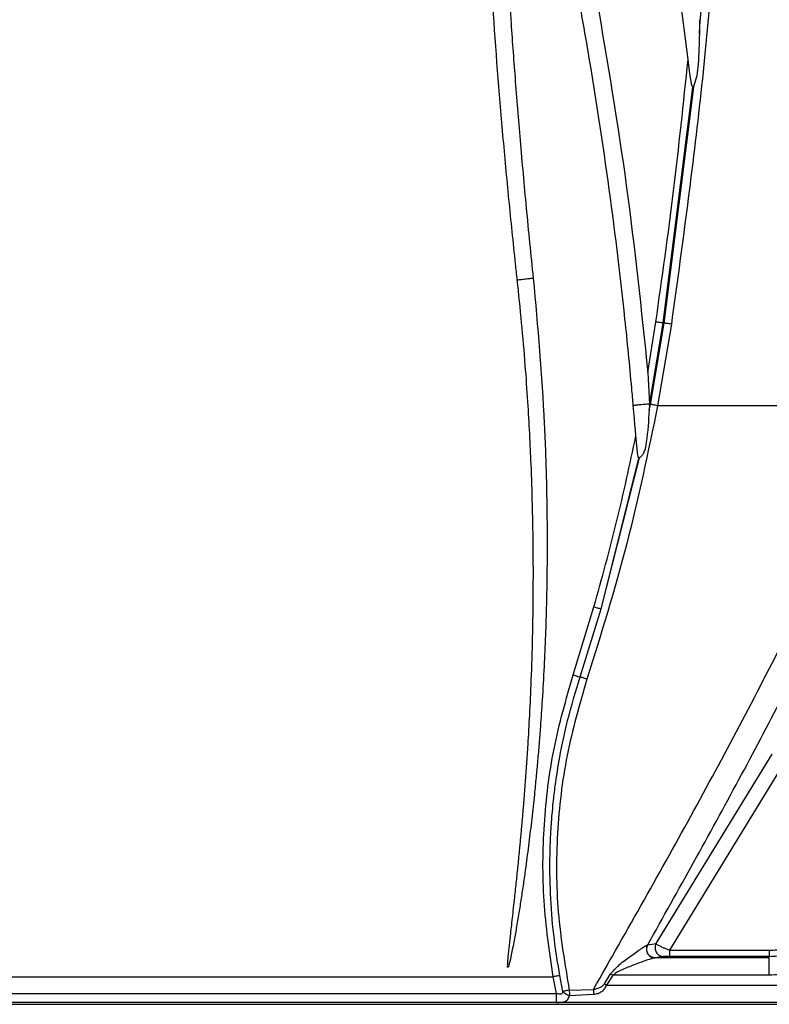
# Paper-space layout 'Sheet2' of a CAD drawing. Units: inches. Extents: x 6 to 198, y 3 to 130.
# Drawn here: x 35 to 38, y 49 to 53 of the extents above; entities that cross this region are included whole.
import ezdxf

# ---------------------------------------------------------------- set-up
doc = ezdxf.new("R2010")
doc.units = ezdxf.units.IN
doc.header["$MEASUREMENT"] = 0

psp = doc.layouts.new('Sheet2')

# ---------------------------------------------------------------- linework, layer by layer
at = {"color": 7, "linetype": 'Continuous', "lineweight": 25, "ltscale": 12}
for p, q in [((38.0416, 53.2779), (37.991, 53.6744)), ((38.0927, 53.4575), (38.0926, 53.3942)), ((38.0466, 53.2385), (38.0416, 53.2779)), ((37.9294, 52.0856), (38.0632, 53.153)), ((37.9331, 52.085), (38.0697, 53.1636)), ((37.8592, 51.8618), (37.8957, 52.0902)), ((37.8672, 51.7143), (37.9294, 52.0856)), ((37.8708, 51.7172), (37.9331, 52.085)), ((37.9659, 52.0804), (37.9035, 51.7113)), ((37.9331, 52.085), (37.9294, 52.0856)), ((37.8592, 51.8618), (37.8674, 51.7184)), ((37.7938, 51.7118), (37.7936, 51.7117)), ((37.8657, 51.6905), (37.8708, 51.7172)), ((37.8672, 51.7143), (37.8657, 51.6905)), ((37.8674, 51.7184), (37.8672, 51.7143)), ((37.8105, 51.5167), (37.8054, 51.5746)), ((37.6482, 50.7926), (37.822, 51.4758)), ((37.6482, 50.7926), (37.8192, 51.4747)), ((37.5212, 50.4941), (37.6156, 50.8016)), ((37.5528, 50.4844), (37.6482, 50.7926)), ((37.8967, 49.2785), (38.4217, 50.1356)), ((38.4729, 50.0909), (37.9574, 49.2485)), ((37.8578, 49.2723), (37.859, 49.2727)), ((37.859, 49.2727), (37.8967, 49.2785)), ((37.8927, 49.2141), (37.8912, 49.2139)), ((38.4093, 49.2139), (37.8912, 49.2139)), ((37.925, 49.2191), (37.8927, 49.2141)), ((37.9574, 49.2485), (38.4093, 49.2485)), ((38.4093, 49.2207), (37.9574, 49.2207)), ((38.4093, 49.2139), (38.4093, 49.2207)), ((38.4093, 49.1352), (38.4093, 49.2139)), ((33.5501, 49.1284), (37.4312, 49.1284)), ((37.4465, 49.0534), (37.4312, 49.1284)), ((37.4754, 49.0618), (37.461, 49.1337)), ((37.663, 49.0965), (37.6911, 49.1415)), ((37.7011, 49.1352), (37.6725, 49.0904)), ((37.7011, 49.1352), (37.6911, 49.1415)), ((38.4093, 49.1352), (37.7011, 49.1352)), ((37.663, 49.0965), (37.6725, 49.0904)), ((37.6725, 49.0904), (38.6525, 49.0904)), ((33.5348, 49.0534), (37.4465, 49.0534)), ((37.5039, 49.0681), (37.6132, 49.0708)), ((37.5046, 49.0437), (37.6139, 49.0492)), ((38.6525, 49.0117), (32.3288, 49.0117)), ((32.3288, 49.0038), (38.6525, 49.0038)), ((37.4465, 49.0123), (33.5348, 49.0123))]:
    psp.add_line(p, q, dxfattribs=at)
at = {"color": 8, "linetype": 'Continuous', "lineweight": 25, "ltscale": 12}
psp.add_line((37.9307, 49.22), (37.925, 49.2191), dxfattribs=at)
at = {"color": 7, "linetype": 'Continuous', "lineweight": 25, "ltscale": 12, "flags": 128}
psp.add_lwpolyline([(38.9863, 51.7119), (38.851, 51.7118), (38.7156, 51.7117), (38.5803, 51.7116), (38.4449, 51.7116), (38.3096, 51.7115), (38.1742, 51.7114), (38.0388, 51.7114), (37.9035, 51.7113)], dxfattribs=at)
at = {"color": 7, "linetype": 'Continuous', "lineweight": 25, "ltscale": 12}
for points, knots in [([(37.9659, 59.2153), (38.0123, 58.8774), (38.105, 58.2016), (38.1894, 57.1817), (38.2335, 56.1595), (38.2335, 55.1362), (38.1894, 54.114), (38.105, 53.0941), (38.0123, 52.4183), (37.9659, 52.0804)], [0, 0, 0, 0, 0.142877, 0.285727, 0.428565, 0.571433, 0.714272, 0.857117, 1, 1, 1, 1]), ([(37.2686, 52.2806), (37.2659, 52.3049), (37.2527, 52.4261), (37.2303, 52.6444), (37.1942, 53.0329), (37.1638, 53.4219), (37.1389, 53.8113), (37.1178, 54.2009), (37.1022, 54.5909), (37.0888, 55.1057), (37.0851, 55.4499), (37.0855, 55.7942), (37.087, 56.0137), (37.0934, 56.4038), (37.1053, 56.7939), (37.127, 57.2812), (37.1499, 57.6707), (37.183, 58.122), (37.2183, 58.538), (37.2518, 58.856), (37.2686, 59.0151)], [0, 0, 0, 0, 0.010842, 0.054211, 0.09758, 0.18432, 0.227689, 0.271058, 0.357799, 0.401167, 0.5, 0.510842, 0.554211, 0.597579, 0.68432, 0.727689, 0.814429, 0.857798, 0.92889, 1, 1, 1, 1]), ([(37.3406, 59.0073), (37.3381, 58.9831), (37.3255, 58.8618), (37.3041, 58.6434), (37.2695, 58.2548), (37.24, 57.8657), (37.2159, 57.4762), (37.1953, 57.0866), (37.18, 56.6966), (37.1698, 56.2943), (37.1648, 55.9772), (37.1635, 55.7332), (37.1638, 55.5015), (37.1653, 55.282), (37.1716, 54.8919), (37.1833, 54.5018), (37.199, 54.1438), (37.2111, 53.908), (37.2238, 53.6898), (37.2393, 53.45), (37.2584, 53.1883), (37.2815, 52.9048), (37.3086, 52.6023), (37.3298, 52.3945), (37.3406, 52.2883)], [0, 0, 0, 0, 0.010869, 0.054343, 0.097817, 0.184769, 0.228243, 0.271718, 0.358669, 0.402144, 0.451069, 0.499999, 0.510868, 0.554342, 0.597817, 0.684769, 0.728243, 0.75753, 0.789974, 0.825664, 0.864644, 0.906908, 0.95242, 1, 1, 1, 1]), ([(38.0926, 53.3942), (38.1234, 53.769), (38.1851, 54.519), (38.1939, 55.2714), (38.1984, 55.6478)], [0, 0, 0, 0, 0.499774, 1, 1, 1, 1]), ([(37.7936, 51.7117), (37.7913, 51.7379), (37.7799, 51.8686), (37.7465, 52.2082), (37.6827, 52.7296), (37.6092, 53.206), (37.5615, 53.4737), (37.5507, 53.5345)], [0, 0, 0, 0, 0.042799, 0.214001, 0.556616, 0.899231, 1, 1, 1, 1]), ([(37.6282, 53.5486), (37.6758, 53.2687), (37.771, 52.7089), (37.8298, 52.1442), (37.8592, 51.8618)], [0, 0, 0, 0, 0.499985, 1, 1, 1, 1]), ([(38.0926, 53.3942), (38.0916, 53.3484), (38.0903, 53.2852), (38.0826, 53.2069), (38.0737, 53.177), (38.0697, 53.1636)], [0, 0, 0, 0, 0.591844, 0.81671, 1, 1, 1, 1]), ([(37.8957, 52.0902), (37.9237, 52.2877), (37.9796, 52.6827), (38.0209, 53.0795), (38.0416, 53.2779)], [0, 0, 0, 0, 0.4999394, 1, 1, 1, 1]), ([(38.0632, 53.153), (38.0631, 53.153), (38.0627, 53.153), (38.0618, 53.1535), (38.0602, 53.1561), (38.0576, 53.1649), (38.0525, 53.1926), (38.0492, 53.2186), (38.0466, 53.2385)], [0, 0, 0, 0, 0.011959, 0.024513, 0.054206, 0.143055, 0.34571, 1, 1, 1, 1]), ([(38.0697, 53.1636), (38.0687, 53.1609), (38.0674, 53.1571), (38.0649, 53.1537), (38.0638, 53.1532), (38.0632, 53.153)], [0, 0, 0, 0, 0.5830784, 0.8025625, 1, 1, 1, 1]), ([(37.3407, 52.2884), (37.3604, 52.0687), (37.3839, 51.806), (37.3963, 51.4994), (37.4003, 51.3699), (37.4023, 51.2604), (37.4034, 51.1538), (37.4036, 51.0523), (37.4027, 50.9433), (37.401, 50.8457), (37.3987, 50.7581), (37.3955, 50.6539), (37.3897, 50.5279), (37.3822, 50.39), (37.3741, 50.2736), (37.3671, 50.1825), (37.3606, 50.106), (37.3536, 50.0297), (37.3448, 49.9419), (37.3342, 49.8431), (37.3211, 49.734), (37.3087, 49.6389), (37.2974, 49.558), (37.2874, 49.4912), (37.2769, 49.4241), (37.266, 49.3582), (37.256, 49.3023), (37.2479, 49.2593), (37.2408, 49.2243), (37.2352, 49.1986), (37.2307, 49.1818), (37.2293, 49.177), (37.2283, 49.1744), (37.228, 49.173), (37.2278, 49.1724), (37.2276, 49.1719), (37.2274, 49.1716), (37.2271, 49.1715), (37.2269, 49.1714), (37.2265, 49.1713), (37.226, 49.1714), (37.2254, 49.1716), (37.225, 49.1721), (37.2247, 49.1731), (37.2252, 49.1768), (37.2247, 49.1824), (37.2254, 49.1925), (37.2264, 49.2072), (37.2286, 49.2291), (37.2307, 49.2498), (37.2326, 49.2677), (37.2341, 49.2812), (37.2357, 49.2964), (37.2399, 49.3341), (37.2471, 49.3978), (37.2564, 49.4806), (37.2649, 49.5601), (37.2726, 49.6342), (37.2784, 49.6927), (37.2825, 49.7366), (37.2851, 49.7639), (37.2876, 49.7911), (37.29, 49.8182), (37.2924, 49.8451), (37.2947, 49.872), (37.2969, 49.8987), (37.3006, 49.9439), (37.3056, 50.0074), (37.3116, 50.0914), (37.3182, 50.1928), (37.3254, 50.3194), (37.3327, 50.4825), (37.3378, 50.6431), (37.3406, 50.8055), (37.3415, 50.9562), (37.3406, 51.113), (37.3372, 51.276), (37.3322, 51.4316), (37.325, 51.5866), (37.3164, 51.7361), (37.3045, 51.9032), (37.2889, 52.0872), (37.2754, 52.216), (37.2685, 52.2806)], [0, 0, 0, 0, 0.10581, 0.126556, 0.147295, 0.168029, 0.179111, 0.198453, 0.216788, 0.231404, 0.245349, 0.258846, 0.281462, 0.305877, 0.325167, 0.337464, 0.349746, 0.362014, 0.374269, 0.392116, 0.409709, 0.42705, 0.438121, 0.44894, 0.459507, 0.47073, 0.481001, 0.486773, 0.49175, 0.498134, 0.499381, 0.50012, 0.500553, 0.500704, 0.500781, 0.500883, 0.500927, 0.500969, 0.501011, 0.501055, 0.501156, 0.501252, 0.501346, 0.501432, 0.501775, 0.503088, 0.504159, 0.506632, 0.510151, 0.514736, 0.51663, 0.518797, 0.521237, 0.523952, 0.537048, 0.55199, 0.563954, 0.575433, 0.587782, 0.592193, 0.596584, 0.600954, 0.605304, 0.609634, 0.613943, 0.618232, 0.6225, 0.635717, 0.648815, 0.662942, 0.684513, 0.70968, 0.741325, 0.761666, 0.787671, 0.813635, 0.836934, 0.865945, 0.888376, 0.911399, 0.937817, 0.968822, 1, 1, 1, 1]), ([(37.2686, 52.2806), (37.2703, 52.2809), (37.2739, 52.2814), (37.2826, 52.2824), (37.2931, 52.2836), (37.3046, 52.2849), (37.3161, 52.2861), (37.3266, 52.2872), (37.3353, 52.288), (37.3389, 52.2882), (37.3406, 52.2883)], [0, 0, 0, 0, 0.125512, 0.2503, 0.374676, 0.5, 0.625324, 0.749701, 0.874488, 1, 1, 1, 1]), ([(37.9294, 52.0856), (37.9275, 52.0858), (37.9237, 52.0863), (37.9154, 52.0874), (37.9059, 52.0888), (37.8991, 52.0898), (37.8957, 52.0902)], [0, 0, 0, 0, 0.245688, 0.499998, 0.754309, 1, 1, 1, 1]), ([(37.9659, 52.0804), (37.9627, 52.0809), (37.956, 52.0819), (37.9468, 52.0832), (37.9387, 52.0843), (37.9349, 52.0848), (37.9331, 52.085)], [0, 0, 0, 0, 0.24586, 0.499998, 0.754138, 1, 1, 1, 1]), ([(37.9035, 51.7113), (37.8604, 51.5026), (37.7743, 51.085), (37.6472, 50.678), (37.5836, 50.4745)], [0, 0, 0, 0, 0.499832, 1, 1, 1, 1]), ([(37.8054, 51.5746), (37.8031, 51.6007), (37.7992, 51.6464), (37.7953, 51.6921), (37.7936, 51.7117)], [0, 0, 0, 0, 0.571799, 1, 1, 1, 1]), ([(37.8674, 51.7184), (37.8651, 51.7183), (37.8605, 51.718), (37.8498, 51.7173), (37.8377, 51.7163), (37.825, 51.7152), (37.8131, 51.7141), (37.8033, 51.7131), (37.7961, 51.7123), (37.7946, 51.712), (37.7938, 51.7118)], [0, 0, 0, 0, 0.125, 0.25, 0.375, 0.5, 0.625, 0.75, 0.875, 1, 1, 1, 1]), ([(37.9035, 51.7113), (37.9002, 51.7119), (37.8936, 51.7132), (37.8844, 51.7149), (37.8764, 51.7163), (37.8727, 51.7169), (37.8708, 51.7172)], [0, 0, 0, 0, 0.245874, 0.500013, 0.754145, 1, 1, 1, 1]), ([(37.8657, 51.6905), (37.8624, 51.6427), (37.858, 51.5795), (37.8475, 51.5117), (37.8379, 51.4924), (37.8329, 51.4856), (37.8271, 51.4801), (37.8238, 51.4773), (37.822, 51.4758)], [0, 0, 0, 0, 0.639659, 0.843266, 0.884475, 0.922505, 0.958539, 1, 1, 1, 1]), ([(37.6156, 50.8016), (37.6511, 50.9294), (37.7222, 51.1852), (37.7776, 51.4447), (37.8054, 51.5746)], [0, 0, 0, 0, 0.499957, 1, 1, 1, 1]), ([(37.6132, 49.0708), (37.7663, 49.34), (38.0724, 49.8781), (38.5056, 50.6995), (38.7766, 51.2557), (38.9121, 51.5338)], [0, 0, 0, 0, 0.333562, 0.666817, 1, 1, 1, 1]), ([(37.8192, 51.4747), (37.819, 51.4748), (37.8185, 51.4749), (37.8175, 51.476), (37.8156, 51.4801), (37.8129, 51.4939), (37.8115, 51.5072), (37.8105, 51.5167)], [0, 0, 0, 0, 0.031165, 0.064733, 0.145806, 0.388969, 1, 1, 1, 1]), ([(37.859, 49.2727), (37.9978, 49.5212), (38.2718, 50.012), (38.6563, 50.7503), (38.8956, 51.243), (39.0136, 51.486)], [0, 0, 0, 0, 0.342013, 0.675345, 1, 1, 1, 1]), ([(37.822, 51.4758), (37.8215, 51.4755), (37.8206, 51.4748), (37.8197, 51.4748), (37.8192, 51.4747)], [0, 0, 0, 0, 0.5063, 1, 1, 1, 1]), ([(37.6156, 50.8016), (37.6188, 50.8007), (37.6254, 50.7988), (37.6346, 50.7962), (37.6426, 50.794), (37.6464, 50.7931), (37.6482, 50.7926)], [0, 0, 0, 0, 0.245624, 0.499867, 0.754179, 1, 1, 1, 1]), ([(37.4312, 49.1284), (37.4144, 49.2426), (37.3807, 49.4707), (37.3851, 49.8172), (37.4262, 50.1613), (37.4895, 50.3831), (37.5212, 50.4941)], [0, 0, 0, 0, 0.250232, 0.500022, 0.749824, 1, 1, 1, 1]), ([(37.461, 49.1337), (37.4521, 49.1879), (37.4331, 49.3032), (37.4184, 49.4798), (37.4155, 49.6102), (37.4168, 49.687), (37.4175, 49.7121), (37.4184, 49.7375), (37.4195, 49.7632), (37.4209, 49.7891), (37.422, 49.8069), (37.4229, 49.8201), (37.424, 49.8359), (37.4267, 49.8694), (37.4319, 49.9238), (37.4422, 50.0105), (37.4619, 50.1343), (37.4966, 50.2996), (37.5329, 50.4189), (37.5528, 50.4844)], [0, 0, 0, 0, 0.120494, 0.256224, 0.38827, 0.406439, 0.424809, 0.443382, 0.462157, 0.481135, 0.500314, 0.501369, 0.51017, 0.535061, 0.574987, 0.629945, 0.726595, 0.849949, 1, 1, 1, 1]), ([(37.5836, 50.4745), (37.5506, 50.3603), (37.4846, 50.1319), (37.4442, 49.7769), (37.4443, 49.4196), (37.484, 49.1853), (37.5039, 49.0681)], [0, 0, 0, 0, 0.249988, 0.499985, 0.749993, 1, 1, 1, 1]), ([(37.5212, 50.4941), (37.5243, 50.4931), (37.5305, 50.4911), (37.5364, 50.4893), (37.5392, 50.4885), (37.5392, 50.4885), (37.5392, 50.4884), (37.5393, 50.4884), (37.5397, 50.4883), (37.541, 50.4879), (37.5462, 50.4863), (37.5499, 50.4852), (37.5528, 50.4844)], [0, 0, 0, 0, 0.245376, 0.499283, 0.499317, 0.499413, 0.499793, 0.501304, 0.507325, 0.531371, 0.62734, 1, 1, 1, 1]), ([(37.5836, 50.4745), (37.5806, 50.4755), (37.5745, 50.4775), (37.5659, 50.4803), (37.5583, 50.4827), (37.5546, 50.4838), (37.5528, 50.4844)], [0, 0, 0, 0, 0.246167, 0.500001, 0.753834, 1, 1, 1, 1]), ([(37.6911, 49.1415), (37.7023, 49.1543), (37.7278, 49.183), (37.7759, 49.2175), (37.8172, 49.2477), (37.8426, 49.2645), (37.8533, 49.2705), (37.8563, 49.2717), (37.8578, 49.2723)], [0, 0, 0, 0, 0.212752, 0.479671, 0.752105, 0.891612, 0.94696, 1, 1, 1, 1]), ([(37.8578, 49.2723), (37.8564, 49.269), (37.8536, 49.2626), (37.8528, 49.252), (37.8544, 49.242), (37.8582, 49.2332), (37.8639, 49.2255), (37.8715, 49.2193), (37.8809, 49.2148), (37.8877, 49.2142), (37.8912, 49.2139)], [0, 0, 0, 0, 0.132005, 0.262099, 0.385915, 0.500218, 0.614324, 0.737977, 0.867986, 1, 1, 1, 1]), ([(37.9574, 49.2485), (37.9518, 49.2506), (37.9418, 49.2542), (37.927, 49.2602), (37.9129, 49.2669), (37.9008, 49.2738), (37.8981, 49.277), (37.8967, 49.2785)], [0, 0, 0, 0, 0.18979, 0.34147, 0.533875, 0.772241, 1, 1, 1, 1]), ([(37.8912, 49.2139), (37.8893, 49.2136), (37.8852, 49.2129), (37.8727, 49.2094), (37.8459, 49.2005), (37.8026, 49.1848), (37.7586, 49.167), (37.7235, 49.1519), (37.7084, 49.1406), (37.7011, 49.1352)], [0, 0, 0, 0, 0.054535, 0.117587, 0.241431, 0.49637, 0.753586, 0.880344, 1, 1, 1, 1]), ([(37.9574, 49.2207), (37.9543, 49.2207), (37.9482, 49.2207), (37.9401, 49.2205), (37.9333, 49.2203), (37.9315, 49.2201), (37.9307, 49.22)], [0, 0, 0, 0, 0.251419, 0.507271, 0.760011, 1, 1, 1, 1]), ([(38.4093, 49.2207), (38.434, 49.2219), (38.4837, 49.2244), (38.5305, 49.241), (38.554, 49.2493)], [0, 0, 0, 0, 0.496815, 1, 1, 1, 1]), ([(37.461, 49.1337), (37.4595, 49.1334), (37.4556, 49.1326), (37.4479, 49.1313), (37.4392, 49.1298), (37.4336, 49.1288), (37.4312, 49.1284)], [0, 0, 0, 0, 0.201521, 0.496865, 0.791472, 1, 1, 1, 1]), ([(37.6132, 49.0708), (37.6227, 49.0732), (37.6372, 49.0768), (37.6543, 49.0861), (37.6603, 49.0933), (37.663, 49.0965)], [0, 0, 0, 0, 0.511001, 0.784383, 1, 1, 1, 1]), ([(37.6139, 49.0492), (37.6208, 49.0502), (37.6343, 49.0522), (37.6515, 49.0615), (37.6653, 49.0741), (37.6701, 49.0851), (37.6725, 49.0904)], [0, 0, 0, 0, 0.272175, 0.532354, 0.774947, 1, 1, 1, 1]), ([(37.4465, 49.0534), (37.45, 49.0527), (37.4566, 49.0513), (37.4645, 49.0507), (37.4696, 49.0523), (37.4725, 49.0545), (37.4745, 49.0577), (37.4751, 49.0604), (37.4754, 49.0618)], [0, 0, 0, 0, 0.283691, 0.538217, 0.6531, 0.76191, 0.877484, 1, 1, 1, 1]), ([(37.4465, 49.0123), (37.4465, 49.0134), (37.4465, 49.0158), (37.4465, 49.0259), (37.4465, 49.0391), (37.4465, 49.0488), (37.4465, 49.0534)], [0, 0, 0, 0, 0.247617, 0.50902, 0.765421, 1, 1, 1, 1]), ([(37.4465, 49.0123), (37.4499, 49.0123), (37.4569, 49.0124), (37.4701, 49.0132), (37.4849, 49.016), (37.4982, 49.0249), (37.5024, 49.0372), (37.5046, 49.0437)], [0, 0, 0, 0, 0.110469, 0.225473, 0.45362, 0.713803, 1, 1, 1, 1]), ([(37.5039, 49.0681), (37.5013, 49.0676), (37.4959, 49.0664), (37.4886, 49.0648), (37.4814, 49.0632), (37.4776, 49.0623), (37.4754, 49.0618)], [0, 0, 0, 0, 0.2441924, 0.4965559, 0.7116575, 1, 1, 1, 1]), ([(37.4754, 49.0618), (37.4772, 49.0599), (37.4808, 49.0562), (37.4878, 49.0512), (37.4958, 49.0468), (37.5016, 49.0448), (37.5046, 49.0437)], [0, 0, 0, 0, 0.246208, 0.480689, 0.736492, 1, 1, 1, 1]), ([(37.5039, 49.0681), (37.504, 49.0637), (37.5042, 49.055), (37.5045, 49.0475), (37.5046, 49.0437)], [0, 0, 0, 0, 0.5, 1, 1, 1, 1]), ([(37.6132, 49.0708), (37.6133, 49.067), (37.6135, 49.0594), (37.6137, 49.0526), (37.6139, 49.0492)], [0, 0, 0, 0, 0.498479, 1, 1, 1, 1])]:
    psp.add_open_spline(points, degree=3, knots=knots, dxfattribs=at)
for points in [[(37.8927, 49.2141), (37.8894, 49.2144), (37.8827, 49.2149), (37.8735, 49.2191), (37.8654, 49.2253), (37.8593, 49.2335), (37.8553, 49.2429), (37.8539, 49.2531), (37.8549, 49.2634), (37.8577, 49.2696), (37.859, 49.2727)], [(37.8967, 49.2785), (37.8953, 49.2754), (37.8926, 49.2692), (37.8916, 49.2589), (37.893, 49.2487), (37.897, 49.2392), (37.9033, 49.2311), (37.9113, 49.2249), (37.9207, 49.2208), (37.9273, 49.2203), (37.9307, 49.22)], [(38.4093, 49.2485), (38.4316, 49.2497), (38.4763, 49.2519), (38.5182, 49.2668), (38.5392, 49.2742)], [(37.9574, 49.2485), (37.9574, 49.2448), (37.9574, 49.2372), (37.9574, 49.2284), (37.9574, 49.2222), (37.9574, 49.2212), (37.9574, 49.2207)], [(38.4093, 49.2485), (38.4093, 49.2448), (38.4093, 49.2372), (38.4093, 49.2284), (38.4093, 49.2222), (38.4093, 49.2212), (38.4093, 49.2207)], [(38.5863, 49.1698), (38.5577, 49.1598), (38.5003, 49.1396), (38.4396, 49.1367), (38.4093, 49.1352)]]:
    psp.add_open_spline(points, degree=3, dxfattribs=at)

doc.saveas('drawing.dxf')
